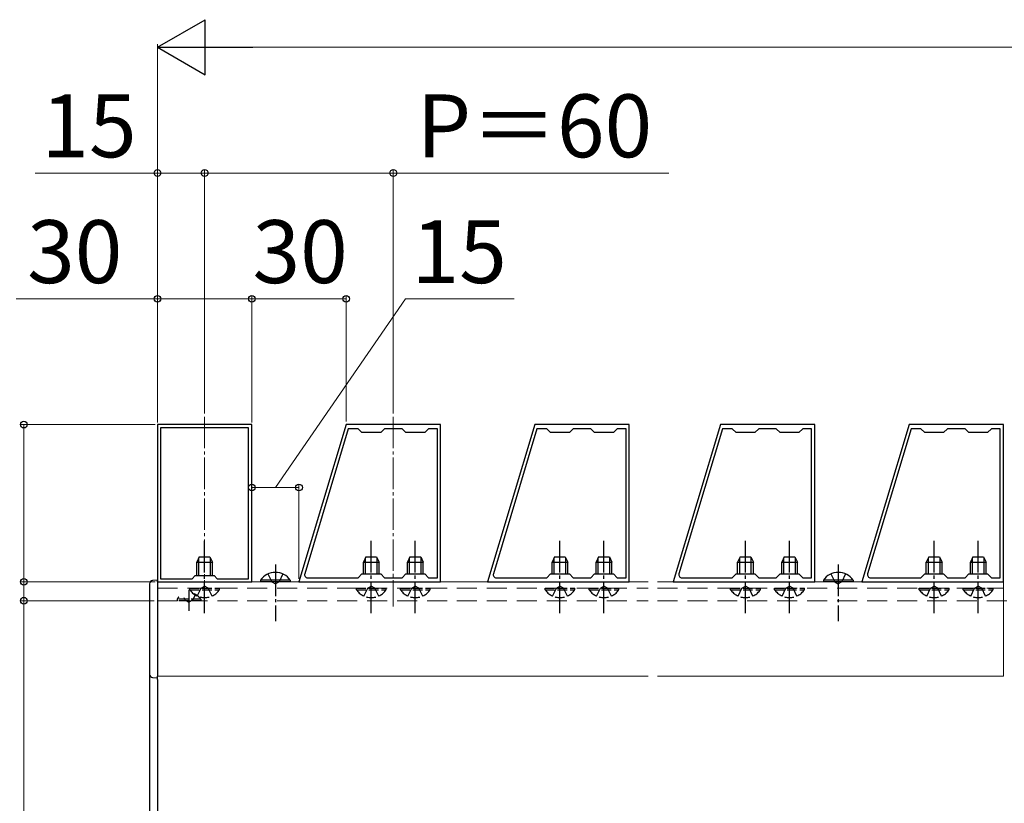
# Model space of a CAD drawing. Extents: x 175 to 1925, y 210 to 2823.
# Drawn here: x 838 to 1151, y 590 to 839 of the extents above; entities that cross this region are included whole.
import ezdxf

# ---------------------------------------------------------------- set-up
doc = ezdxf.new("R2010")
doc.units = 0
for name, pattern in [('HIDDEN', [9.525, 6.35, -3.175]), ('YCENTER_1', [13, 10, -1, 1, -1]), ('YHIDDEN_1', [4, 3, -1])]:
    doc.linetypes.add(name, pattern=pattern)
for name, color, linetype, lineweight in [('YKK_11', 7, 'CONTINUOUS', 30), ('YKK_12', 2, 'CONTINUOUS', 13), ('YKK_13', 4, 'CONTINUOUS', 30), ('YKK_D', 6, 'CONTINUOUS', 13)]:
    doc.layers.add(name, color=color, linetype=linetype, lineweight=lineweight)
doc.styles.add('text-b', font='txt')

msp = doc.modelspace()

# ---------------------------------------------------------------- linework, layer by layer
at = {"layer": 'YKK_11', "linetype": 'ByBlock', "lineweight": -2, "ltscale": 0.5}
for p, q in [((882.1, 710), (882.1, 660)), ((912.1, 710), (882.1, 710)), ((883.1, 709), (883.1, 661)), ((911.1, 709), (883.1, 709)), ((911.1, 661), (911.1, 709)), ((912.1, 660), (912.1, 710)), ((942.1, 710), (927.1, 660)), ((942.75, 708.7), (928.92, 662.59)), ((972.1, 710), (942.1, 710)), ((945.9, 708.7), (942.75, 708.7)), ((947.1, 707.5), (945.9, 708.7)), ((954.3, 708.7), (953.1, 707.5)), ((959.9, 708.7), (954.3, 708.7)), ((961.1, 707.5), (959.9, 708.7)), ((968.3, 708.7), (967.1, 707.5)), ((971.1, 708.7), (968.3, 708.7)), ((971.1, 661.3), (971.1, 708.7)), ((972.1, 660), (972.1, 710)), ((1002.1, 710), (987.1, 660)), ((1002.75, 708.7), (988.92, 662.59)), ((1032.1, 710), (1002.1, 710)), ((1005.9, 708.7), (1002.75, 708.7)), ((1007.1, 707.5), (1005.9, 708.7)), ((1014.3, 708.7), (1013.1, 707.5)), ((1019.9, 708.7), (1014.3, 708.7)), ((1021.1, 707.5), (1019.9, 708.7)), ((1028.3, 708.7), (1027.1, 707.5)), ((1031.1, 708.7), (1028.3, 708.7)), ((1031.1, 661.3), (1031.1, 708.7)), ((1032.1, 660), (1032.1, 710)), ((1061.1, 710), (1046.1, 660)), ((1061.75, 708.7), (1047.92, 662.59)), ((1091.1, 710), (1061.1, 710)), ((1064.9, 708.7), (1061.75, 708.7)), ((1066.1, 707.5), (1064.9, 708.7)), ((1073.3, 708.7), (1072.1, 707.5)), ((1078.9, 708.7), (1073.3, 708.7)), ((1080.1, 707.5), (1078.9, 708.7)), ((1087.3, 708.7), (1086.1, 707.5)), ((1090.1, 708.7), (1087.3, 708.7)), ((1090.1, 661.3), (1090.1, 708.7)), ((1091.1, 660), (1091.1, 710)), ((1121.1, 710), (1106.1, 660)), ((1121.75, 708.7), (1107.92, 662.59)), ((1151.1, 710), (1121.1, 710)), ((1124.9, 708.7), (1121.75, 708.7)), ((1126.1, 707.5), (1124.9, 708.7)), ((1133.3, 708.7), (1132.1, 707.5)), ((1138.9, 708.7), (1133.3, 708.7)), ((1140.1, 707.5), (1138.9, 708.7)), ((1147.3, 708.7), (1146.1, 707.5)), ((1150.1, 708.7), (1147.3, 708.7)), ((1150.1, 661.3), (1150.1, 708.7)), ((1151.1, 660), (1151.1, 710)), ((953.1, 707.5), (947.1, 707.5)), ((967.1, 707.5), (961.1, 707.5)), ((1013.1, 707.5), (1007.1, 707.5)), ((1027.1, 707.5), (1021.1, 707.5)), ((1072.1, 707.5), (1066.1, 707.5)), ((1086.1, 707.5), (1080.1, 707.5)), ((1132.1, 707.5), (1126.1, 707.5)), ((1146.1, 707.5), (1140.1, 707.5)), ((883.1, 661), (893.1, 661)), ((893.1, 661), (894.1, 662)), ((894.1, 662), (900.1, 662)), ((900.1, 662), (901.1, 661)), ((901.1, 661), (911.1, 661)), ((929.88, 661.3), (945.9, 661.3)), ((945.9, 661.3), (947.1, 662.5)), ((947.1, 662.5), (953.1, 662.5)), ((953.1, 662.5), (954.3, 661.3)), ((954.3, 661.3), (959.9, 661.3)), ((959.9, 661.3), (961.1, 662.5)), ((961.1, 662.5), (967.1, 662.5)), ((967.1, 662.5), (968.3, 661.3)), ((968.3, 661.3), (971.1, 661.3)), ((989.88, 661.3), (1005.9, 661.3)), ((1005.9, 661.3), (1007.1, 662.5)), ((1007.1, 662.5), (1013.1, 662.5)), ((1013.1, 662.5), (1014.3, 661.3)), ((1014.3, 661.3), (1019.9, 661.3)), ((1019.9, 661.3), (1021.1, 662.5)), ((1021.1, 662.5), (1027.1, 662.5)), ((1027.1, 662.5), (1028.3, 661.3)), ((1028.3, 661.3), (1031.1, 661.3)), ((1048.88, 661.3), (1064.9, 661.3)), ((1064.9, 661.3), (1066.1, 662.5)), ((1066.1, 662.5), (1072.1, 662.5)), ((1072.1, 662.5), (1073.3, 661.3)), ((1073.3, 661.3), (1078.9, 661.3)), ((1078.9, 661.3), (1080.1, 662.5)), ((1080.1, 662.5), (1086.1, 662.5)), ((1086.1, 662.5), (1087.3, 661.3)), ((1087.3, 661.3), (1090.1, 661.3)), ((1108.88, 661.3), (1124.9, 661.3)), ((1124.9, 661.3), (1126.1, 662.5)), ((1126.1, 662.5), (1132.1, 662.5)), ((1132.1, 662.5), (1133.3, 661.3)), ((1133.3, 661.3), (1138.9, 661.3)), ((1138.9, 661.3), (1140.1, 662.5)), ((1140.1, 662.5), (1146.1, 662.5)), ((1146.1, 662.5), (1147.3, 661.3)), ((1147.3, 661.3), (1150.1, 661.3)), ((882.1, 660), (912.1, 660)), ((927.1, 660), (972.1, 660)), ((987.1, 660), (1032.1, 660)), ((1046.1, 660), (1091.1, 660)), ((1106.1, 660), (1151.1, 660))]:
    msp.add_line(p, q, dxfattribs=at)
for centre in [(929.88, 662.3), (989.88, 662.3), (1048.88, 662.3), (1108.88, 662.3)]:
    msp.add_arc(centre, 1, 163.3007, 270, dxfattribs=at)
at = {"layer": 'YKK_12', "linetype": 'YCENTER_1'}
for p, q in [((897.1, 712.49), (897.1, 657.51)), ((957.1, 712.5), (957.1, 652.18))]:
    msp.add_line(p, q, dxfattribs=at)
at = {"layer": 'YKK_12'}
for p, q in [((882.1, 579), (882.1, 660)), ((882.1, 660), (1038.1, 660)), ((1041.1, 660), (1151.1, 660)), ((1151.1, 660), (1151.1, 630)), ((882.1, 630), (1038.1, 630)), ((1041.1, 630), (1151.1, 630))]:
    msp.add_line(p, q, dxfattribs=at)
at = {"layer": 'YKK_12', "linetype": 'HIDDEN'}
for p, q in [((882.1, 658), (1038.1, 658)), ((1041.1, 658), (1151.1, 658)), ((882.1, 654), (1038.1, 654)), ((1041.1, 654), (1341.1, 654))]:
    msp.add_line(p, q, dxfattribs=at)
at = {"layer": 'YKK_13', "linetype": 'YCENTER_1'}
for p, q in [((897.1, 650), (897.1, 673)), ((950.1, 650), (950.1, 673)), ((964.1, 650), (964.1, 673)), ((1010.1, 650), (1010.1, 673)), ((1024.1, 650), (1024.1, 673)), ((1069.1, 650), (1069.1, 673)), ((1083.1, 650), (1083.1, 673)), ((1129.1, 650), (1129.1, 673)), ((1143.1, 650), (1143.1, 673)), ((919.6, 665.5), (919.6, 647.5)), ((1098.6, 665.5), (1098.6, 647.5)), ((892.1, 657.5), (892.1, 650.83))]:
    msp.add_line(p, q, dxfattribs=at)
at = {"layer": 'YKK_13'}
for p, q in [((895.4, 668), (894.6, 666.3)), ((895.25, 662), (895.25, 667.69)), ((895.4, 668), (898.8, 668)), ((898.8, 668), (899.6, 666.3)), ((898.95, 662), (898.95, 667.69)), ((948.4, 668), (947.6, 666.3)), ((948.25, 662.5), (948.25, 667.69)), ((948.4, 668), (951.8, 668)), ((951.8, 668), (952.6, 666.3)), ((951.95, 662.5), (951.95, 667.69)), ((962.4, 668), (961.6, 666.3)), ((962.25, 662.5), (962.25, 667.69)), ((962.4, 668), (965.8, 668)), ((965.8, 668), (966.6, 666.3)), ((965.95, 662.5), (965.95, 667.69)), ((1008.4, 668), (1007.6, 666.3)), ((1008.25, 662.5), (1008.25, 667.69)), ((1008.4, 668), (1011.8, 668)), ((1011.8, 668), (1012.6, 666.3)), ((1011.95, 662.5), (1011.95, 667.69)), ((1022.4, 668), (1021.6, 666.3)), ((1022.25, 662.5), (1022.25, 667.69)), ((1022.4, 668), (1025.8, 668)), ((1025.8, 668), (1026.6, 666.3)), ((1025.95, 662.5), (1025.95, 667.69)), ((1067.4, 668), (1066.6, 666.3)), ((1067.25, 662.5), (1067.25, 667.69)), ((1067.4, 668), (1070.8, 668)), ((1070.8, 668), (1071.6, 666.3)), ((1070.95, 662.5), (1070.95, 667.69)), ((1081.4, 668), (1080.6, 666.3)), ((1081.25, 662.5), (1081.25, 667.69)), ((1081.4, 668), (1084.8, 668)), ((1084.8, 668), (1085.6, 666.3)), ((1084.95, 662.5), (1084.95, 667.69)), ((1127.4, 668), (1126.6, 666.3)), ((1127.25, 662.5), (1127.25, 667.69)), ((1127.4, 668), (1130.8, 668)), ((1130.8, 668), (1131.6, 666.3)), ((1130.95, 662.5), (1130.95, 667.69)), ((1141.4, 668), (1140.6, 666.3)), ((1141.25, 662.5), (1141.25, 667.69)), ((1141.4, 668), (1144.8, 668)), ((1144.8, 668), (1145.6, 666.3)), ((1144.95, 662.5), (1144.95, 667.69)), ((894.6, 662), (894.6, 666.3)), ((894.6, 666.3), (899.6, 666.3)), ((899.6, 662), (899.6, 666.3)), ((947.6, 662.5), (947.6, 666.3)), ((947.6, 666.3), (952.6, 666.3)), ((952.6, 662.5), (952.6, 666.3)), ((961.6, 662.5), (961.6, 666.3)), ((961.6, 666.3), (966.6, 666.3)), ((966.6, 662.5), (966.6, 666.3)), ((1007.6, 662.5), (1007.6, 666.3)), ((1007.6, 666.3), (1012.6, 666.3)), ((1012.6, 662.5), (1012.6, 666.3)), ((1021.6, 662.5), (1021.6, 666.3)), ((1021.6, 666.3), (1026.6, 666.3)), ((1026.6, 662.5), (1026.6, 666.3)), ((1066.6, 662.5), (1066.6, 666.3)), ((1066.6, 666.3), (1071.6, 666.3)), ((1071.6, 662.5), (1071.6, 666.3)), ((1080.6, 662.5), (1080.6, 666.3)), ((1080.6, 666.3), (1085.6, 666.3)), ((1085.6, 662.5), (1085.6, 666.3)), ((1126.6, 662.5), (1126.6, 666.3)), ((1126.6, 666.3), (1131.6, 666.3)), ((1131.6, 662.5), (1131.6, 666.3)), ((1140.6, 662.5), (1140.6, 666.3)), ((1140.6, 666.3), (1145.6, 666.3)), ((1145.6, 662.5), (1145.6, 666.3)), ((879.6, 659.42), (879.6, 630.58)), ((882.1, 660.5), (880.55, 660.42)), ((882.1, 660), (882.1, 660.5)), ((882.1, 660), (882.1, 630)), ((924.35, 660.51), (914.85, 660.51)), ((914.85, 660.51), (914.85, 660)), ((924.35, 660), (914.85, 660)), ((924.35, 660.51), (924.35, 660)), ((1103.35, 660.51), (1093.85, 660.51)), ((1093.85, 660.51), (1093.85, 660)), ((1103.35, 660), (1093.85, 660)), ((1103.35, 660.51), (1103.35, 660)), ((879.6, 630.58), (879.6, 629.08)), ((880.55, 629.58), (882.1, 629.5)), ((882.1, 629.5), (882.1, 630)), ((882.1, 629), (882.1, 629.5)), ((879.6, 629.08), (879.6, 579.58)), ((882.1, 629), (882.1, 579))]:
    msp.add_line(p, q, dxfattribs=at)
at = {"layer": 'YKK_13', "linetype": 'YHIDDEN_1'}
for p, q in [((917.25, 662.5), (918.46, 660.03)), ((921.95, 662.5), (920.75, 660.03)), ((1096.25, 662.5), (1097.46, 660.03)), ((1100.95, 662.5), (1099.75, 660.03)), ((892.35, 657.49), (892.35, 658)), ((892.35, 658), (901.85, 658)), ((894.75, 655.5), (895.96, 657.97)), ((895.96, 657.97), (897.1, 658.58)), ((898.25, 657.97), (897.1, 658.58)), ((899.45, 655.5), (898.25, 657.97)), ((901.85, 657.49), (901.85, 658)), ((918.46, 660.03), (919.6, 659.42)), ((920.75, 660.03), (919.6, 659.42)), ((945.35, 657.49), (945.35, 658)), ((945.35, 658), (954.85, 658)), ((947.75, 655.5), (948.96, 657.97)), ((948.96, 657.97), (950.1, 658.58)), ((951.25, 657.97), (950.1, 658.58)), ((952.45, 655.5), (951.25, 657.97)), ((954.85, 657.49), (954.85, 658)), ((959.35, 657.49), (959.35, 658)), ((959.35, 658), (968.85, 658)), ((961.75, 655.5), (962.96, 657.97)), ((962.96, 657.97), (964.1, 658.58)), ((965.25, 657.97), (964.1, 658.58)), ((966.45, 655.5), (965.25, 657.97)), ((968.85, 657.49), (968.85, 658)), ((1005.35, 657.49), (1005.35, 658)), ((1005.35, 658), (1014.85, 658)), ((1007.75, 655.5), (1008.96, 657.97)), ((1008.96, 657.97), (1010.1, 658.58)), ((1011.25, 657.97), (1010.1, 658.58)), ((1012.45, 655.5), (1011.25, 657.97)), ((1014.85, 657.49), (1014.85, 658)), ((1019.35, 657.49), (1019.35, 658)), ((1019.35, 658), (1028.85, 658)), ((1021.75, 655.5), (1022.96, 657.97)), ((1022.96, 657.97), (1024.1, 658.58)), ((1025.25, 657.97), (1024.1, 658.58)), ((1026.45, 655.5), (1025.25, 657.97)), ((1028.85, 657.49), (1028.85, 658)), ((1064.35, 657.49), (1064.35, 658)), ((1064.35, 658), (1073.85, 658)), ((1066.75, 655.5), (1067.96, 657.97)), ((1067.96, 657.97), (1069.1, 658.58)), ((1070.25, 657.97), (1069.1, 658.58)), ((1071.45, 655.5), (1070.25, 657.97)), ((1073.85, 657.49), (1073.85, 658)), ((1078.35, 657.49), (1078.35, 658)), ((1078.35, 658), (1087.85, 658)), ((1080.75, 655.5), (1081.96, 657.97)), ((1081.96, 657.97), (1083.1, 658.58)), ((1084.25, 657.97), (1083.1, 658.58)), ((1085.45, 655.5), (1084.25, 657.97)), ((1087.85, 657.49), (1087.85, 658)), ((1097.46, 660.03), (1098.6, 659.42)), ((1099.75, 660.03), (1098.6, 659.42)), ((1124.35, 657.49), (1124.35, 658)), ((1124.35, 658), (1133.85, 658)), ((1126.75, 655.5), (1127.96, 657.97)), ((1127.96, 657.97), (1129.1, 658.58)), ((1130.25, 657.97), (1129.1, 658.58)), ((1131.45, 655.5), (1130.25, 657.97)), ((1133.85, 657.49), (1133.85, 658)), ((1138.35, 657.49), (1138.35, 658)), ((1138.35, 658), (1147.85, 658)), ((1140.75, 655.5), (1141.96, 657.97)), ((1141.96, 657.97), (1143.1, 658.58)), ((1144.25, 657.97), (1143.1, 658.58)), ((1145.45, 655.5), (1144.25, 657.97)), ((1147.85, 657.49), (1147.85, 658)), ((895.85, 654.51), (888.35, 654.51)), ((888.35, 654.51), (888.35, 654)), ((890.53, 655.02), (890.96, 654.15)), ((892.35, 657.49), (901.85, 657.49)), ((894.15, 656.01), (893.25, 654.15)), ((895.85, 654.51), (895.85, 654)), ((945.35, 657.49), (954.85, 657.49)), ((959.35, 657.49), (968.85, 657.49)), ((1005.35, 657.49), (1014.85, 657.49)), ((1019.35, 657.49), (1028.85, 657.49)), ((1064.35, 657.49), (1073.85, 657.49)), ((1078.35, 657.49), (1087.85, 657.49)), ((1124.35, 657.49), (1133.85, 657.49)), ((1138.35, 657.49), (1147.85, 657.49)), ((895.85, 654), (888.35, 654)), ((890.96, 654.15), (892.1, 653.54)), ((893.25, 654.15), (892.1, 653.54))]:
    msp.add_line(p, q, dxfattribs=at)
at = {"layer": 'YKK_13'}
for centre, radius, start, end in [((919.6, 657.23), 5.77, 34.651, 145.349), ((1098.6, 657.23), 5.77, 34.651, 145.349), ((880.6, 659.42), 1, 93, 180), ((880.6, 630.58), 1, 180, 267)]:
    msp.add_arc(centre, radius, start, end, dxfattribs=at)
at = {"layer": 'YKK_13', "linetype": 'YHIDDEN_1'}
for centre, radius, start, end in [((892.1, 651.97), 4.53, 135.7012, 145.9333), ((897.1, 660.77), 5.77, 214.651, 325.349), ((892.1, 651.97), 4.53, 34.0667, 69.9045), ((950.1, 660.77), 5.77, 214.651, 325.349), ((964.1, 660.77), 5.77, 214.651, 325.349), ((1010.1, 660.77), 5.77, 214.651, 325.349), ((1024.1, 660.77), 5.77, 214.651, 325.349), ((1069.1, 660.77), 5.77, 214.651, 325.349), ((1083.1, 660.77), 5.77, 214.651, 325.349), ((1129.1, 660.77), 5.77, 214.651, 325.349), ((1143.1, 660.77), 5.77, 214.651, 325.349)]:
    msp.add_arc(centre, radius, start, end, dxfattribs=at)
at = {"layer": 'YKK_D', "lineweight": -2}
for p, q in [((882.1, 830), (897.26, 838.75)), ((897.26, 821.25), (897.26, 838.75)), ((882.1, 830), (897.26, 821.25)), ((882.1, 830), (912.41, 830))]:
    msp.add_line(p, q, dxfattribs=at)
at = {"layer": 'YKK_D'}
for p, q in [((882.1, 710.7), (882.1, 831)), ((899.6, 830), (1692, 830)), ((882.1, 790), (843.25, 790)), ((882.1, 710.7), (882.1, 791)), ((897.1, 790), (882.1, 790)), ((897.1, 713.49), (897.1, 791)), ((897.1, 713.49), (897.1, 791)), ((897.1, 790), (957.1, 790)), ((957.1, 713.49), (957.1, 791)), ((957.1, 790), (1044.7, 790)), ((882.1, 750), (837.13, 750)), ((882.1, 710.7), (882.1, 751)), ((912.1, 750), (882.1, 750)), ((912.1, 710.7), (912.1, 751)), ((912.1, 710.7), (912.1, 751)), ((912.1, 750), (942.1, 750)), ((919.6, 690), (960.97, 750)), ((942.1, 711), (942.1, 751)), ((960.97, 750), (995.51, 750)), ((881.4, 710), (838.6, 710)), ((839.6, 710), (839.6, 660)), ((912.1, 681), (912.1, 691)), ((912.1, 690), (927.1, 690)), ((927.1, 661), (927.1, 691)), ((839.6, 660), (839.6, 664.3)), ((881.4, 660), (838.6, 660)), ((881.4, 660), (838.6, 660)), ((839.6, 660), (839.6, 654)), ((881.1, 654), (838.6, 654)), ((881.1, 654), (838.6, 654)), ((839.6, 654), (839.6, 649.7)), ((839.6, 654), (839.6, 579))]:
    msp.add_line(p, q, dxfattribs=at)
at = {"layer": 'YKK_D', "linetype": 'ByBlock', "lineweight": -2}
for centre in [(882.1, 790), (897.1, 790), (897.1, 790), (957.1, 790), (882.1, 750), (912.1, 750), (912.1, 750), (942.1, 750), (839.6, 710), (912.1, 690), (927.1, 690), (839.6, 660), (839.6, 660), (839.6, 654), (839.6, 654)]:
    msp.add_circle(centre, 1.07, dxfattribs=at)

# ---------------------------------------------------------------- texts
at = {"layer": 'YKK_D', "style": 'text-b'}
for s, p in [('15', (845.19, 795)), ('P＝60', (964.58, 795)), ('30', (840.65, 755)), ('30', (912.33, 755)), ('15', (962.9, 755))]:
    msp.add_text(s, height=20, dxfattribs=at).set_placement(p)

doc.saveas('drawing.dxf')
